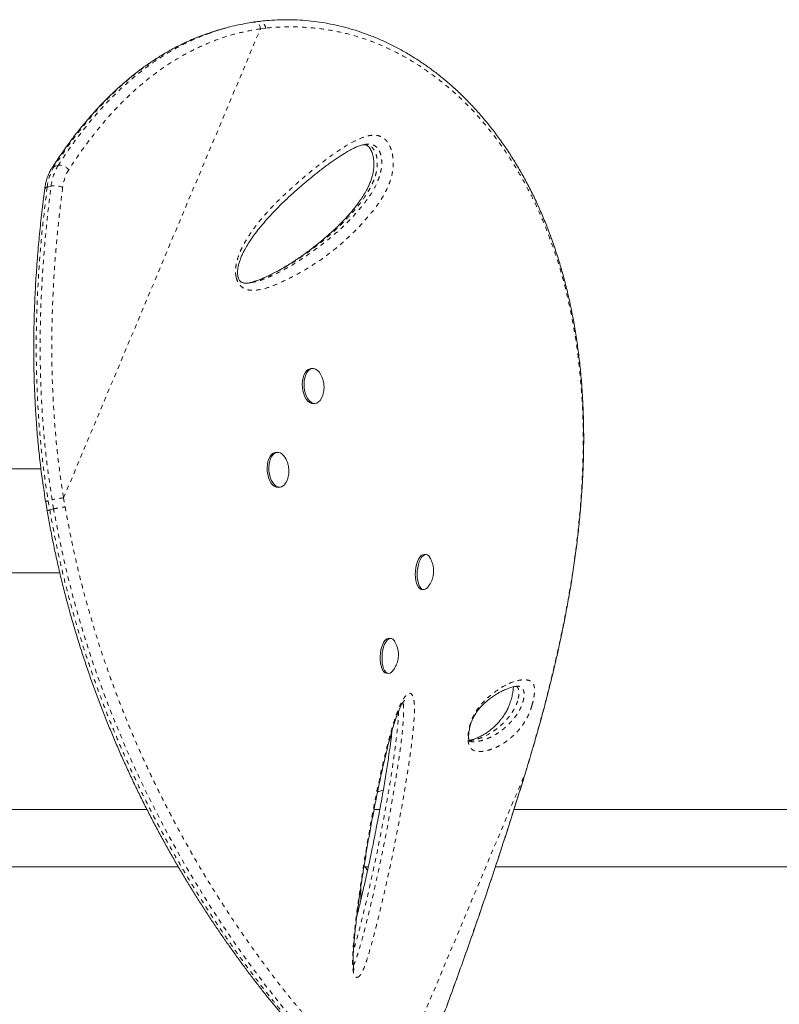
# Model space of a CAD drawing. Extents: x -61 to 516, y -9 to 459.
# Drawn here: x 226 to 244, y 191 to 214 of the extents above; entities that cross this region are included whole.
import ezdxf

# ---------------------------------------------------------------- set-up
doc = ezdxf.new("R2010")
doc.units = 0
doc.header["$LTSCALE"] = 0.125
doc.header["$MEASUREMENT"] = 0
doc.linetypes.add('PHANTOM', pattern=[0.5, 0.25, -0.05, 0.05, -0.05, 0.05, -0.05])
doc.layers.add('CONTOUR', color=7, linetype='CONTINUOUS')

msp = doc.modelspace()

# ---------------------------------------------------------------- linework, layer by layer
at = {"layer": 'CONTOUR', "linetype": 'PHANTOM', "lineweight": 0}
for p, q in [((227.32158, 202.60157), (231.81983, 213.32319)), ((231.93869, 213.3389), (231.81983, 213.32319)), ((227.11021, 210.17665), (227.19991, 210.19997)), ((227.0376, 209.72787), (226.94791, 209.70455)), ((226.97026, 202.5367), (227.00577, 202.32547)), ((227.09546, 202.34879), (227.05996, 202.56003)), ((227.32158, 202.60157), (227.35663, 202.39549)), ((227.00577, 202.32547), (227.09546, 202.34879)), ((234.80575, 197.13385), (234.78221, 197.13473)), ((237.87086, 196.3266), (237.93449, 196.53572)), ((237.93449, 196.53572), (237.93576, 196.53875)), ((234.84626, 189.11742), (237.87086, 196.3266)), ((237.87086, 196.3266), (237.87299, 196.3282))]:
    msp.add_line(p, q, dxfattribs=at)
at = {"layer": 'CONTOUR', "linetype": 'Continuous', "lineweight": 15}
for p, q in [((231.11031, 213.3621), (231.02062, 213.33878)), ((231.58885, 207.52004), (231.60089, 207.52225)), ((233.00915, 205.55783), (232.97046, 205.55494)), ((233.03002, 204.75716), (233.0687, 204.76005)), ((232.20567, 203.64272), (232.16698, 203.63983)), ((226.80509, 203.26239), (221.12041, 203.26239)), ((232.22653, 202.84205), (232.26522, 202.84494)), ((226.91332, 202.51302), (226.94816, 202.30481)), ((235.60054, 201.30502), (235.55841, 201.30791)), ((221.12041, 200.88739), (227.23557, 200.88739)), ((235.5037, 200.50978), (235.54583, 200.50689)), ((234.79705, 199.38991), (234.75492, 199.39279)), ((234.70021, 198.59467), (234.74234, 198.59178)), ((237.72704, 198.29319), (237.71054, 198.2967)), ((229.22601, 195.48239), (219.75456, 195.48239)), ((234.54545, 195.48239), (234.41301, 195.48239)), ((267.60456, 195.48239), (237.60918, 195.48239)), ((219.75456, 194.16739), (229.94435, 194.16739)), ((234.18207, 194.16739), (234.28209, 194.16739)), ((237.18418, 194.16739), (267.60456, 194.16739))]:
    msp.add_line(p, q, dxfattribs=at)
at = {"layer": 'CONTOUR', "linetype": 'Continuous', "lineweight": 15, "flags": 128}
for points in [[(233.03002, 204.75716), (233.0275, 204.757), (232.98458, 204.76189), (232.94222, 204.78103), (232.90196, 204.81373), (232.86525, 204.8588), (232.83342, 204.91461), (232.80762, 204.97914), (232.78878, 205.05008), (232.77758, 205.12484), (232.77443, 205.20073), (232.77944, 205.275), (232.79244, 205.34498), (232.81294, 205.40812), (232.84021, 205.46216), (232.87327, 205.50513), (232.91091, 205.53549), (232.95179, 205.55213), (232.97046, 205.55494)], [(233.23116, 204.91954), (233.21338, 204.87858), (233.18308, 204.82985), (233.14757, 204.79302), (233.10813, 204.76941), (233.06619, 204.75989), (233.02327, 204.76478), (232.98091, 204.78392), (232.94065, 204.81662), (232.90394, 204.86168), (232.87211, 204.91749), (232.8463, 204.98203), (232.82746, 205.05296), (232.81627, 205.12772), (232.81312, 205.20361), (232.81813, 205.27789), (232.83112, 205.34786), (232.85163, 205.41101), (232.8789, 205.46505), (232.91195, 205.50802), (232.9496, 205.53838), (232.99047, 205.55502), (233.0331, 205.55735), (233.07593, 205.54528), (233.11743, 205.51924), (233.15609, 205.48018), (233.19052, 205.42951), (233.19052, 205.42951)], [(232.22653, 202.84205), (232.22049, 202.84174), (232.17756, 202.84783), (232.13531, 202.86812), (232.09529, 202.90189), (232.05894, 202.94791), (232.02756, 203.00452), (232.0023, 203.06968), (231.98407, 203.14103), (231.97353, 203.21598), (231.97105, 203.29184), (231.97673, 203.36586), (231.99037, 203.43537), (232.01146, 203.49785), (232.03925, 203.55104), (232.07273, 203.59302), (232.1107, 203.62228), (232.15177, 203.63776), (232.16698, 203.63983)], [(232.34096, 202.87545), (232.30126, 202.85298), (232.25918, 202.84463), (232.21624, 202.85072), (232.174, 202.87101), (232.13398, 202.90478), (232.09762, 202.9508), (232.06625, 203.00741), (232.04099, 203.07257), (232.02276, 203.14391), (232.01222, 203.21887), (232.00974, 203.29473), (232.01542, 203.36875), (232.02905, 203.43826), (232.05015, 203.50073), (232.07794, 203.55393), (232.11142, 203.59591), (232.14939, 203.62517), (232.19046, 203.64065), (232.23316, 203.64178), (232.27595, 203.62853), (232.31727, 203.60138), (232.35563, 203.56131), (232.38963, 203.50978)], [(235.5037, 200.50978), (235.48992, 200.51201), (235.4584, 200.52746), (235.4295, 200.5567), (235.40428, 200.59867), (235.38363, 200.65184), (235.36832, 200.71431), (235.35888, 200.7838), (235.35567, 200.85782), (235.35879, 200.93368), (235.36815, 201.00864), (235.38339, 201.07999), (235.40396, 201.14516), (235.42914, 201.20179), (235.45799, 201.24783), (235.48948, 201.28162), (235.52248, 201.30193), (235.55579, 201.30804), (235.55841, 201.30791)], [(235.64566, 200.56619), (235.63076, 200.54845), (235.59837, 200.52128), (235.56506, 200.50801), (235.53205, 200.50912), (235.50053, 200.52457), (235.47163, 200.55381), (235.44641, 200.59578), (235.42576, 200.64895), (235.41044, 200.71142), (235.40101, 200.78091), (235.3978, 200.85493), (235.40092, 200.93079), (235.41028, 201.00575), (235.42552, 201.07711), (235.44609, 201.14227), (235.47126, 201.1989), (235.50012, 201.24494), (235.53161, 201.27873), (235.56461, 201.29904), (235.59792, 201.30515), (235.63033, 201.29683), (235.66068, 201.27438), (235.68786, 201.23862), (235.69084, 201.23354)], [(234.70021, 198.59467), (234.67047, 198.60283), (234.64012, 198.62526), (234.61293, 198.661), (234.58988, 198.70877), (234.57181, 198.76684), (234.55937, 198.83311), (234.553, 198.90518), (234.55295, 198.98046), (234.55921, 199.05621), (234.57155, 199.12971), (234.58953, 199.19829), (234.61251, 199.25948), (234.63963, 199.31106), (234.66994, 199.35118), (234.70233, 199.37837), (234.73564, 199.39167), (234.75492, 199.39279)], [(234.84118, 198.64979), (234.81132, 198.61811), (234.77832, 198.59777), (234.74501, 198.59164), (234.7126, 198.59994), (234.68225, 198.62237), (234.65506, 198.65811), (234.63201, 198.70588), (234.61394, 198.76395), (234.6015, 198.83022), (234.59513, 198.90229), (234.59508, 198.97757), (234.60134, 199.05332), (234.61368, 199.12682), (234.63166, 199.1954), (234.65463, 199.25659), (234.68176, 199.30818), (234.71207, 199.34829), (234.74446, 199.37549), (234.77776, 199.38878), (234.81077, 199.38769), (234.8423, 199.37226), (234.8712, 199.34304), (234.88808, 199.31715)]]:
    msp.add_lwpolyline(points, dxfattribs=at)
at = {"layer": 'CONTOUR', "linetype": 'PHANTOM', "lineweight": 0, "flags": 128}
msp.add_lwpolyline([(234.37795, 189.06179), (234.25675, 189.11469), (234.08025, 189.22029), (233.88632, 189.35966), (233.67351, 189.53451), (233.44164, 189.74572), (233.19212, 189.99226), (232.92267, 190.27742), (232.76714, 190.45015), (232.60566, 190.63537), (232.43776, 190.83403), (232.26392, 191.04602), (232.08374, 191.27229), (231.89674, 191.51401), (231.70395, 191.77042), (231.50531, 192.04216), (231.32196, 192.29983), (231.13444, 192.57044), (230.94277, 192.85479), (230.74753, 193.15294), (230.5481, 193.4669), (230.34591, 193.79555), (230.13961, 194.14241), (229.93166, 194.50477), (229.7216, 194.88496), (229.51138, 195.28102), (229.33855, 195.61943), (229.16679, 195.96831), (228.99563, 196.32964), (228.82673, 196.70111), (228.65905, 197.08652), (228.49507, 197.48157), (228.33448, 197.88834), (228.17904, 198.30375), (228.03464, 198.71181), (227.89621, 199.12658), (227.76343, 199.55), (227.63767, 199.97874), (227.51814, 200.41675), (227.40656, 200.85863), (227.30251, 201.30637), (227.20807, 201.75683), (227.09546, 202.34879), (227.09546, 202.34879), (227.09546, 202.34879)], dxfattribs=at)
at = {"layer": 'CONTOUR', "linetype": 'PHANTOM', "lineweight": 0}
for centre, radius, start, end in [((231.65741, 213.31076), 0.1629, 4.378047, 89.908289), ((228.09392, 209.57451), 1.15336, 148.5289, 173.526611), ((228.18361, 209.59784), 1.15336, 148.5289, 173.526611), ((227.12879, 210.09162), 0.08704, 102.323721, 146.065324), ((227.23384, 209.9496), 0.25266, 35.812993, 97.719035), ((228.27488, 209.58563), 0.98036, 148.5289, 173.526611), ((226.95248, 209.63847), 0.06623, 93.956814, 159.04116), ((227.12181, 209.31885), 0.4176, 64.62383, 101.633356), ((226.97707, 202.43738), 0.09955, 93.917721, 130.581146), ((227.42979, 201.07549), 1.52991, 94.055936, 103.988955)]:
    msp.add_arc(centre, radius, start, end, dxfattribs=at)
at = {"layer": 'CONTOUR', "linetype": 'Continuous', "lineweight": 15}
for centre, radius, start, end in [((232.15222, 203.09608), 0.29035, 310.544979, 341.856237), ((234.76939, 195.18434), 0.75, 101.334469, 111.859043), ((234.76942, 195.18434), 0.75, 101.3372, 111.861802), ((234.87896, 194.5456), 0.76565, 209.602128, 216.233297)]:
    msp.add_arc(centre, radius, start, end, dxfattribs=at)
for points, knots in [([(237.93724, 196.53831), (237.98116, 196.68616), (238.06307, 196.9619), (238.18074, 197.37466), (238.28947, 197.7721), (238.39469, 198.17544), (238.49429, 198.57723), (238.58917, 198.98241), (238.67905, 199.39132), (238.76358, 199.8043), (238.84241, 200.22168), (238.91518, 200.64374), (238.98052, 201.06582), (239.03778, 201.48586), (239.08672, 201.90218), (239.12745, 202.31743), (239.15968, 202.73128), (239.18313, 203.14302), (239.1975, 203.55194), (239.20254, 203.9572), (239.19807, 204.35855), (239.18412, 204.75595), (239.16048, 205.14891), (239.12706, 205.53664), (239.08385, 205.91858), (239.03076, 206.2949), (238.96773, 206.66575), (238.89467, 207.03121), (238.81177, 207.39031), (238.71902, 207.74207), (238.61678, 208.08587), (238.50508, 208.4219), (238.38403, 208.74993), (238.25392, 209.06931), (238.11504, 209.37943), (237.96773, 209.67976), (237.81215, 209.97005), (237.6482, 210.25067), (237.47597, 210.52183), (237.29564, 210.78334), (237.1078, 211.03447), (236.91297, 211.27471), (236.71166, 211.5036), (236.50437, 211.72076), (236.29158, 211.92587), (236.0737, 212.11872), (235.8508, 212.29938), (235.62295, 212.46816), (235.39018, 212.6252), (235.15297, 212.77029), (234.91204, 212.90309), (234.66808, 213.02333), (234.42174, 213.1308), (234.17367, 213.22537), (233.92447, 213.30693), (233.67409, 213.37564), (233.42243, 213.43188), (233.16939, 213.47562), (232.9154, 213.50677), (232.6721, 213.5246), (232.43426, 213.53086), (232.20034, 213.52437), (231.98272, 213.51043), (231.8431, 213.49662), (231.78481, 213.49086)], [0, 0, 0, 0, 0.01765156, 0.03292086, 0.04923348, 0.06513628, 0.08120396, 0.09745672, 0.11391811, 0.13061106, 0.14755768, 0.16477901, 0.18228492, 0.19950553, 0.2167955, 0.23417763, 0.25163277, 0.26914073, 0.2866804, 0.30423007, 0.32174774, 0.33929376, 0.35686188, 0.37437033, 0.39183656, 0.40927806, 0.42671237, 0.44415576, 0.46161771, 0.47895367, 0.496203, 0.51341014, 0.53055239, 0.54760799, 0.56455634, 0.58137831, 0.59805681, 0.6146222, 0.63116349, 0.64763112, 0.66400361, 0.68026165, 0.69638821, 0.71236865, 0.72819082, 0.74384649, 0.75933833, 0.77473892, 0.79007456, 0.80532379, 0.82046721, 0.83548778, 0.85037101, 0.86510514, 0.87968114, 0.89408536, 0.90845345, 0.92276879, 0.93701, 0.95119951, 0.96355226, 0.97653241, 0.9902009, 1, 1, 1, 1]), ([(231.02108, 213.33697), (230.9945, 213.33061), (230.86563, 213.29976), (230.70299, 213.24887), (230.56927, 213.19734), (230.53405, 213.18377)], [0, 0, 0, 0, 0.16063739, 0.77885687, 1, 1, 1, 1]), ([(230.62236, 213.20719), (230.68499, 213.23012), (230.88225, 213.30233), (231.20984, 213.39402), (231.47947, 213.44141), (231.608, 213.464)], [0, 0, 0, 0, 0.19579754, 0.61666166, 1, 1, 1, 1]), ([(231.65775, 213.47356), (231.65539, 213.47328), (231.64195, 213.47165), (231.62871, 213.46907), (231.6178, 213.46693)], [0, 0, 0, 0, 0.17592719, 1, 1, 1, 1]), ([(231.78212, 213.48931), (231.75553, 213.48667), (231.71397, 213.48254), (231.67263, 213.47535), (231.65774, 213.47276)], [0, 0, 0, 0, 0.63991003, 1, 1, 1, 1]), ([(230.52386, 213.18224), (230.46107, 213.15873), (230.31818, 213.10522), (230.09938, 213.00762), (229.86639, 212.89182), (229.63626, 212.76337), (229.40885, 212.62265), (229.18467, 212.46979), (228.96405, 212.3049), (228.74709, 212.12806), (228.53342, 211.93887), (228.32287, 211.73705), (228.11545, 211.52243), (227.91117, 211.29482), (227.71008, 211.05402), (227.51213, 210.79989), (227.31766, 210.53199), (227.16608, 210.31027), (227.08106, 210.17669), (227.05747, 210.13963)], [0, 0, 0, 0, 0.04535504, 0.10319794, 0.16137752, 0.21999782, 0.27916171, 0.33888527, 0.39886163, 0.45931964, 0.52046481, 0.58237252, 0.64511708, 0.70877081, 0.77340409, 0.8390854, 0.90588128, 0.97388994, 1, 1, 1, 1]), ([(231.31952, 207.61262), (231.31727, 207.61836), (231.31044, 207.63585), (231.30162, 207.67001), (231.29553, 207.71552), (231.29433, 207.76772), (231.29892, 207.82815), (231.31054, 207.8974), (231.33067, 207.97638), (231.35983, 208.06398), (231.39985, 208.15941), (231.45343, 208.26604), (231.52214, 208.38648), (231.60649, 208.51675), (231.70715, 208.65551), (231.82817, 208.80714), (231.97334, 208.97679), (232.14117, 209.15848), (232.32889, 209.34717), (232.535, 209.54071), (232.76566, 209.74416), (233.00015, 209.94153), (233.22457, 210.11955), (233.42538, 210.268), (233.60841, 210.39273), (233.7639, 210.48951), (233.88938, 210.56154), (233.98989, 210.61173), (234.08339, 210.64927), (234.16111, 210.67208), (234.20688, 210.67872), (234.22366, 210.68115)], [0, 0, 0, 0, 0.00308944, 0.00941659, 0.01633765, 0.02455269, 0.03464474, 0.04694953, 0.06157099, 0.0792266, 0.09915849, 0.12242899, 0.15103494, 0.18395683, 0.21986238, 0.26072867, 0.3096507, 0.36597768, 0.42522079, 0.48903893, 0.55889561, 0.63736177, 0.70218214, 0.76163928, 0.81707203, 0.86481178, 0.89791591, 0.92782378, 0.9550283, 0.98352015, 1, 1, 1, 1]), ([(234.17217, 210.6712), (234.17918, 210.6713), (234.20221, 210.67163), (234.22976, 210.66448), (234.25838, 210.65138), (234.28091, 210.63512), (234.30087, 210.61438), (234.32336, 210.5836), (234.34628, 210.54255), (234.36798, 210.49167), (234.38646, 210.43273), (234.39984, 210.36787), (234.40788, 210.29862), (234.41051, 210.22555), (234.40729, 210.14874), (234.39797, 210.06975), (234.38218, 209.99016), (234.35941, 209.90724), (234.3289, 209.82012), (234.28869, 209.72655), (234.23664, 209.6236), (234.1728, 209.51289), (234.09611, 209.39635), (234.00564, 209.27406), (233.89478, 209.13842), (233.76388, 208.98992), (233.61361, 208.83384), (233.44797, 208.6759), (233.26551, 208.51584), (233.0628, 208.35158), (232.8493, 208.19025), (232.62688, 208.03521), (232.4055, 207.89479), (232.18303, 207.76859), (231.98735, 207.67075), (231.82397, 207.59835), (231.69835, 207.55056), (231.62022, 207.52963), (231.58474, 207.52013)], [0, 0, 0, 0, 0.00730091, 0.02401678, 0.03720211, 0.04664212, 0.05428753, 0.06237724, 0.0709907, 0.08013918, 0.08966442, 0.09938653, 0.10923454, 0.11983731, 0.13120421, 0.14339445, 0.156331, 0.17023845, 0.18645522, 0.20472314, 0.22593314, 0.25145946, 0.27907254, 0.30986348, 0.34542712, 0.38888839, 0.43578572, 0.48603663, 0.53975548, 0.59792176, 0.66196743, 0.72136535, 0.7841887, 0.84391586, 0.90099001, 0.93858649, 0.97211839, 1, 1, 1, 1]), ([(227.05668, 210.14036), (227.04639, 210.12364), (227.01796, 210.0774), (226.97808, 209.99521), (226.93983, 209.89238), (226.90935, 209.78153), (226.89698, 209.70268), (226.89064, 209.66227)], [0, 0, 0, 0, 0.12187889, 0.33702111, 0.55333445, 0.77102754, 1, 1, 1, 1]), ([(226.89058, 209.66218), (226.88112, 209.58982), (226.84985, 209.35063), (226.80399, 208.94849), (226.75351, 208.44623), (226.71198, 207.9434), (226.67933, 207.43756), (226.65654, 206.94232), (226.64326, 206.45634), (226.63917, 205.97937), (226.64423, 205.51146), (226.65815, 205.0528), (226.68065, 204.60311), (226.71156, 204.16226), (226.75055, 203.73068), (226.79765, 203.30866), (226.85068, 202.90374), (226.89245, 202.63973), (226.9125, 202.51303)], [0, 0, 0, 0, 0.031746191, 0.104932177, 0.174965106, 0.248955307, 0.320716617, 0.390484672, 0.458518462, 0.525059971, 0.589895706, 0.653113456, 0.714934207, 0.77534075, 0.834332308, 0.891923735, 0.948134382, 1, 1, 1, 1]), ([(231.58988, 207.51713), (231.57041, 207.51397), (231.52556, 207.50667), (231.46745, 207.50722), (231.42312, 207.5137), (231.39439, 207.52449), (231.37105, 207.53902), (231.35217, 207.55718), (231.33488, 207.57983), (231.32471, 207.60154), (231.31952, 207.61262)], [0, 0, 0, 0, 0.17597721, 0.40540501, 0.55010812, 0.68532709, 0.79380281, 0.87086512, 0.93405914, 1, 1, 1, 1]), ([(233.23102, 204.92166), (233.23736, 204.93906), (233.25225, 204.97997), (233.26559, 205.04785), (233.27198, 205.1247), (233.26766, 205.20588), (233.25147, 205.28692), (233.22547, 205.36309), (233.2016, 205.40842), (233.19024, 205.43001)], [0, 0, 0, 0, 0.10543071, 0.24792463, 0.39241294, 0.54344324, 0.70833134, 0.86111512, 1, 1, 1, 1]), ([(232.42803, 203.00861), (232.43238, 203.01976), (232.44583, 203.05421), (232.45919, 203.11525), (232.46798, 203.19131), (232.46613, 203.27131), (232.4533, 203.35192), (232.42817, 203.43007), (232.40679, 203.48192), (232.3913, 203.50632), (232.3903, 203.50789)], [0, 0, 0, 0, 0.06945612, 0.2146567, 0.36112086, 0.51294, 0.67690718, 0.83211918, 0.98917726, 1, 1, 1, 1]), ([(226.94578, 202.30459), (226.96658, 202.19127), (227.01024, 201.95342), (227.07852, 201.6019), (227.15299, 201.24578), (227.23326, 200.89282), (227.32069, 200.53374), (227.41425, 200.17482), (227.51239, 199.82108), (227.61503, 199.47223), (227.72167, 199.12922), (227.83231, 198.79176), (227.94672, 198.45936), (228.06503, 198.13116), (228.18665, 197.80838), (228.31077, 197.49276), (228.4373, 197.18398), (228.56661, 196.88021), (228.69937, 196.5796), (228.8356, 196.2818), (228.97499, 195.98726), (229.11719, 195.69647), (229.26182, 195.40997), (229.40845, 195.12832), (229.55662, 194.85209), (229.70583, 194.58188), (229.85564, 194.31825), (230.0068, 194.05926), (230.15958, 193.80435), (230.31421, 193.55303), (230.46983, 193.30657), (230.62628, 193.065), (230.78337, 192.82842), (230.94089, 192.59691), (231.09857, 192.3706), (231.2561, 192.14966), (231.41313, 191.93423), (231.56981, 191.72381), (231.7257, 191.51914), (231.88038, 191.32084), (232.03318, 191.12974), (232.18403, 190.94591), (232.33287, 190.76943), (232.47958, 190.60039), (232.62408, 190.43888), (232.76625, 190.28502), (232.90597, 190.13891), (233.04313, 190.00066), (233.17757, 189.87039), (233.30915, 189.74824), (233.43777, 189.6343), (233.56318, 189.52873), (233.68646, 189.43085), (233.80747, 189.34162), (233.92628, 189.26161), (234.04243, 189.19239), (234.14563, 189.13826), (234.20944, 189.11286), (234.23609, 189.10225)], [0, 0, 0, 0, 0.01421322, 0.02983362, 0.04410653, 0.05898398, 0.07435914, 0.08958851, 0.10469357, 0.11970195, 0.13465084, 0.14939613, 0.16413877, 0.17891824, 0.19365303, 0.2082719, 0.22273665, 0.23725304, 0.25193138, 0.26676894, 0.28176134, 0.29690162, 0.31218019, 0.32758478, 0.34310043, 0.3587096, 0.37439253, 0.39015274, 0.40635411, 0.42278368, 0.43945949, 0.45639636, 0.47360783, 0.49110592, 0.50890081, 0.52700058, 0.54539964, 0.56411899, 0.58327607, 0.60266539, 0.62230411, 0.64220715, 0.66238894, 0.68286344, 0.703644, 0.7247434, 0.74617381, 0.76794675, 0.79007315, 0.81256336, 0.83542729, 0.85867469, 0.88235237, 0.9067788, 0.93151182, 0.95655193, 0.98185564, 1, 1, 1, 1]), ([(235.74766, 200.76032), (235.7535, 200.78107), (235.76576, 200.82465), (235.77473, 200.89611), (235.77436, 200.97225), (235.76324, 201.04966), (235.74184, 201.12491), (235.71762, 201.18606), (235.69739, 201.22001), (235.69073, 201.23119)], [0, 0, 0, 0, 0.13239239, 0.27806049, 0.43941185, 0.59766761, 0.75741848, 0.92014872, 1, 1, 1, 1]), ([(235.64693, 200.56952), (235.65588, 200.58108), (235.67949, 200.6116), (235.70987, 200.66564), (235.73366, 200.71829), (235.74434, 200.75034), (235.74766, 200.76032)], [0, 0, 0, 0, 0.20180799, 0.53270286, 0.85442044, 1, 1, 1, 1]), ([(234.93375, 198.81503), (234.94131, 198.83742), (234.95626, 198.88172), (234.96863, 198.95265), (234.97227, 199.02636), (234.96558, 199.10248), (234.94861, 199.17814), (234.92379, 199.24947), (234.90044, 199.29303), (234.8895, 199.31344)], [0, 0, 0, 0, 0.13717218, 0.27147584, 0.41577027, 0.56287488, 0.71347133, 0.865715, 1, 1, 1, 1]), ([(234.8412, 198.65085), (234.84416, 198.65436), (234.86279, 198.67645), (234.89028, 198.7214), (234.91736, 198.77328), (234.92986, 198.80511), (234.93375, 198.81503)], [0, 0, 0, 0, 0.07267246, 0.45757356, 0.83101167, 1, 1, 1, 1]), ([(236.60344, 197.0373), (236.60173, 197.03758), (236.59432, 197.03879), (236.59348, 197.03957), (236.58577, 197.04576), (236.58722, 197.04339), (236.58272, 197.05189), (236.57781, 197.06899), (236.57397, 197.09005), (236.57178, 197.11933), (236.57153, 197.15693), (236.57397, 197.20312), (236.57976, 197.25616), (236.58897, 197.31196), (236.60146, 197.36671), (236.61659, 197.42071), (236.63462, 197.47453), (236.65575, 197.52802), (236.67939, 197.57943), (236.70637, 197.62973), (236.73751, 197.68056), (236.77423, 197.7327), (236.82177, 197.79234), (236.87659, 197.85328), (236.93935, 197.91436), (237.01262, 197.97732), (237.09675, 198.04235), (237.18599, 198.10306), (237.27709, 198.15704), (237.36798, 198.20319), (237.45521, 198.24122), (237.53061, 198.26878), (237.5958, 198.28707), (237.65214, 198.29679), (237.68954, 198.29829), (237.71646, 198.29645), (237.72791, 198.29427), (237.7274, 198.29446), (237.72732, 198.29449)], [0, 0, 0, 0, 0.00885143, 0.03832063, 0.0742919, 0.10309382, 0.11728659, 0.12818899, 0.13791208, 0.14608939, 0.15476268, 0.16442698, 0.17461928, 0.18482502, 0.19479259, 0.20487552, 0.21634304, 0.22888024, 0.24268306, 0.25781319, 0.27598345, 0.2969704, 0.32282426, 0.3581163, 0.3936927, 0.43589536, 0.48976298, 0.54557177, 0.60405889, 0.66712274, 0.72914207, 0.78417068, 0.83618954, 0.89133088, 0.94450769, 0.97110444, 0.99574598, 1, 1, 1, 1]), ([(237.59493, 198.2857), (237.59496, 198.27922), (237.59504, 198.26214), (237.59223, 198.22571), (237.58628, 198.17939), (237.57717, 198.12825), (237.56484, 198.07189), (237.54972, 198.0131), (237.53308, 197.95691), (237.51835, 197.91319), (237.50289, 197.87121), (237.48574, 197.82851), (237.4643, 197.7809), (237.44125, 197.73505), (237.41472, 197.68765), (237.38402, 197.63792), (237.34876, 197.58672), (237.30433, 197.52856), (237.25345, 197.4686), (237.19507, 197.40776), (237.12497, 197.34272), (237.04634, 197.27823), (236.96074, 197.21819), (236.87155, 197.16546), (236.78126, 197.12158), (236.69861, 197.0894), (236.63259, 197.06989), (236.59582, 197.06524), (236.57978, 197.06321)], [0, 0, 0, 0, 0.00933683, 0.0245932, 0.0372367, 0.05063868, 0.06417593, 0.07818364, 0.09222938, 0.10444431, 0.11151869, 0.12653382, 0.14236917, 0.16023509, 0.18114222, 0.20741085, 0.23786525, 0.27494935, 0.32595101, 0.37823894, 0.44119912, 0.52353121, 0.60430665, 0.69183311, 0.78812837, 0.86714628, 0.9420745, 1, 1, 1, 1]), ([(233.95704, 191.80841), (233.95708, 191.80834), (233.95797, 191.80679), (233.95515, 191.81267), (233.95177, 191.82557), (233.94687, 191.85042), (233.94224, 191.88441), (233.93811, 191.93213), (233.9356, 191.99615), (233.9354, 192.07425), (233.93795, 192.16853), (233.94349, 192.28424), (233.95286, 192.42089), (233.96672, 192.57812), (233.985, 192.75318), (234.00863, 192.95402), (234.0389, 193.19476), (234.07607, 193.46962), (234.11984, 193.77137), (234.16832, 194.08584), (234.2224, 194.41811), (234.28286, 194.77188), (234.347, 195.132), (234.41525, 195.49754), (234.48537, 195.85323), (234.55858, 196.20265), (234.62828, 196.51484), (234.69232, 196.78551), (234.74973, 197.01239), (234.80713, 197.22289), (234.86092, 197.40308), (234.90923, 197.55368), (234.9486, 197.66539), (234.98433, 197.75616), (235.01718, 197.82969), (235.04715, 197.88809), (235.07474, 197.93379), (235.09309, 197.9595), (235.10706, 197.97641), (235.11002, 197.9795), (235.11015, 197.97961), (235.11021, 197.97966)], [0, 0, 0, 0, 0.00026928, 0.00683573, 0.01294258, 0.01963982, 0.02655309, 0.03666541, 0.04798387, 0.06093314, 0.07581332, 0.09321799, 0.11502148, 0.1384366, 0.16423649, 0.19341035, 0.22795497, 0.27133869, 0.31556039, 0.36212772, 0.41141793, 0.46398632, 0.52072906, 0.57349878, 0.62938338, 0.68278898, 0.73415692, 0.77451397, 0.81008676, 0.84248813, 0.8770078, 0.90021808, 0.91980758, 0.93679117, 0.95175429, 0.96514643, 0.977338, 0.98867703, 0.99279033, 0.99693644, 1, 1, 1, 1]), ([(234.82202, 197.26964), (234.81965, 197.247), (234.80984, 197.1533), (234.78643, 196.97385), (234.74823, 196.69659), (234.69775, 196.36072), (234.63407, 195.97271), (234.5602, 195.55569), (234.47438, 195.10174), (234.38106, 194.63349), (234.28424, 194.17332), (234.1895, 193.74655), (234.10178, 193.36919), (234.04402, 193.13461), (234.01878, 193.03211)], [0, 0, 0, 0, 0.01577363, 0.06526654, 0.12500213, 0.20922871, 0.29999302, 0.39698719, 0.50254218, 0.62045699, 0.72867542, 0.82988004, 0.92566033, 1, 1, 1, 1]), ([(237.8727, 196.32831), (237.88204, 196.35822), (237.90387, 196.42815), (237.92463, 196.49809), (237.93652, 196.53812)], [0, 0, 0, 0, 0.42761455, 1, 1, 1, 1]), ([(235.50039, 189.48853), (235.50408, 189.49787), (235.5495, 189.61265), (235.63905, 189.84267), (235.76878, 190.17911), (235.90047, 190.52587), (236.03176, 190.87631), (236.16271, 191.23075), (236.29337, 191.58927), (236.4238, 191.95202), (236.55377, 192.31834), (236.68302, 192.68764), (236.81181, 193.06051), (236.94047, 193.43791), (237.06922, 193.82049), (237.1976, 194.20695), (237.32515, 194.59597), (237.45138, 194.98607), (237.57638, 195.37748), (237.70067, 195.77204), (237.79965, 196.08945), (237.85665, 196.27544), (237.87284, 196.32826)], [0, 0, 0, 0, 0.00453951, 0.05578151, 0.1096381, 0.16326639, 0.21674654, 0.27015704, 0.32357629, 0.37706218, 0.43069314, 0.48421198, 0.53765074, 0.59168211, 0.64617904, 0.70100797, 0.75602528, 0.81107961, 0.8659922, 0.9213322, 0.97765863, 1, 1, 1, 1]), ([(234.10758, 193.68372), (234.10758, 193.64477), (234.10757, 193.55077), (234.10756, 193.45458), (234.10756, 193.39825)], [0, 0, 0, 0, 0.41426076, 1, 1, 1, 1])]:
    msp.add_open_spline(points, degree=3, knots=knots, dxfattribs=at)
at = {"layer": 'CONTOUR', "linetype": 'PHANTOM', "lineweight": 0}
for points, knots in [([(231.81983, 213.32319), (231.6837, 213.29959), (231.41132, 213.25237), (231.01283, 213.13975), (230.61956, 212.99585), (230.23368, 212.8169), (229.85621, 212.60427), (229.48113, 212.35378), (229.11058, 212.06365), (228.74642, 211.73332), (228.39605, 211.37011), (228.06063, 210.97479), (227.73882, 210.55129), (227.53875, 210.2487), (227.43873, 210.09744)], [0, 0, 0, 0, 0.077769349, 0.155598006, 0.23336859, 0.31328978, 0.39327277, 0.473200346, 0.559940368, 0.646747953, 0.733500238, 0.822310841, 0.911176717, 1, 1, 1, 1]), ([(231.93869, 213.3389), (231.93371, 213.35764), (231.92288, 213.39836), (231.89362, 213.44167), (231.86237, 213.46979), (231.83369, 213.48518), (231.80698, 213.49265), (231.79072, 213.49038), (231.78492, 213.48957)], [0, 0, 0, 0, 0.213642749, 0.464365426, 0.604297106, 0.753583967, 0.912219771, 1, 1, 1, 1]), ([(237.93449, 196.53572), (238.014, 196.80666), (238.17324, 197.34931), (238.38836, 198.16207), (238.58372, 198.97242), (238.7553, 199.77747), (238.90121, 200.57444), (239.02235, 201.38499), (239.11415, 202.20736), (239.17325, 203.04027), (239.19472, 203.8299), (239.18144, 204.57683), (239.13728, 205.28196), (239.06141, 205.97179), (238.95343, 206.64409), (238.83056, 207.21463), (238.70546, 207.68982), (238.57073, 208.1367), (238.39915, 208.62515), (238.18169, 209.14817), (237.93998, 209.64629), (237.67254, 210.12283), (237.38006, 210.57549), (237.0633, 211.00194), (236.71927, 211.40424), (236.34702, 211.77955), (235.9471, 212.12496), (235.52493, 212.43439), (235.08288, 212.70452), (234.63858, 212.92538), (234.19513, 213.09693), (233.75634, 213.2229), (233.30836, 213.31084), (232.85421, 213.3598), (232.39685, 213.37347), (232.09124, 213.35042), (231.93868, 213.33892)], [0, 0, 0, 0, 0.03254165, 0.06517515, 0.09785169, 0.13052371, 0.16314676, 0.19568143, 0.23116767, 0.26668114, 0.30216857, 0.33394224, 0.36577303, 0.39762195, 0.42945064, 0.46122253, 0.48092573, 0.50062891, 0.52956783, 0.55770193, 0.5859039, 0.61413525, 0.64236061, 0.67054876, 0.69867362, 0.72763646, 0.75667218, 0.78572455, 0.81474499, 0.84369497, 0.86967039, 0.89572839, 0.9218335, 0.94794436, 0.97401567, 1, 1, 1, 1]), ([(230.53405, 213.18377), (230.47008, 213.16028), (230.30486, 213.09959), (230.04504, 212.98032), (229.75401, 212.82836), (229.46952, 212.65703), (229.2106, 212.48067), (228.90437, 212.2494), (228.55646, 211.95105), (228.19434, 211.58874), (227.88156, 211.23529), (227.61318, 210.90039), (227.35479, 210.54874), (227.19178, 210.30073), (227.11021, 210.17665)], [0, 0, 0, 0, 0.04697399, 0.12134455, 0.19584181, 0.27071317, 0.34570539, 0.40547868, 0.52506535, 0.64507066, 0.73347108, 0.82201153, 0.91094598, 1, 1, 1, 1]), ([(227.19991, 210.19997), (227.2737, 210.3125), (227.42136, 210.53766), (227.65491, 210.85968), (227.89774, 211.16928), (228.15199, 211.46566), (228.4175, 211.74763), (228.69484, 212.01407), (228.98283, 212.26257), (229.25958, 212.4752), (229.5221, 212.65549), (229.76825, 212.80735), (230.02009, 212.94604), (230.27803, 213.06982), (230.47898, 213.15694), (230.59539, 213.19774), (230.62236, 213.20719)], [0, 0, 0, 0, 0.08069172, 0.16146934, 0.2425259, 0.32368503, 0.40605464, 0.48854946, 0.57144704, 0.65449042, 0.71948303, 0.78447601, 0.84963213, 0.91487163, 0.98028013, 1, 1, 1, 1]), ([(231.26571, 207.63793), (231.26321, 207.64894), (231.25085, 207.7034), (231.2461, 207.79702), (231.25771, 207.90856), (231.28433, 208.03304), (231.32995, 208.1733), (231.39766, 208.32302), (231.50628, 208.51876), (231.66014, 208.75325), (231.86532, 209.01432), (232.0827, 209.25367), (232.30795, 209.47631), (232.56991, 209.71932), (232.86823, 209.98134), (233.1688, 210.22313), (233.43548, 210.42225), (233.66794, 210.58093), (233.90375, 210.72629), (234.10219, 210.82134), (234.26006, 210.87239), (234.3682, 210.8911), (234.47147, 210.88986), (234.55561, 210.86789), (234.62448, 210.82982), (234.67819, 210.78533), (234.72724, 210.72578), (234.76856, 210.65508), (234.80069, 210.57647), (234.82751, 210.48359), (234.84637, 210.37426), (234.85334, 210.25742), (234.84836, 210.1484), (234.83201, 210.02409), (234.79782, 209.88467), (234.73675, 209.71923), (234.65584, 209.55219), (234.55558, 209.38629), (234.44737, 209.23497), (234.2738, 209.01849), (234.0301, 208.74648), (233.70763, 208.43863), (233.37051, 208.16362), (233.02024, 207.92012), (232.65836, 207.7068), (232.34821, 207.55319), (232.09584, 207.44387), (231.90255, 207.37891), (231.74161, 207.34862), (231.61708, 207.343), (231.54147, 207.35121), (231.47598, 207.37047), (231.41309, 207.40207), (231.34531, 207.46176), (231.29166, 207.54986), (231.27277, 207.61394), (231.26571, 207.63793)], [0, 0, 0, 0, 0.00224401, 0.0110983, 0.01843678, 0.02579678, 0.03899784, 0.0522706, 0.06553431, 0.09525879, 0.12504289, 0.15492071, 0.18483679, 0.21467222, 0.2573917, 0.30011113, 0.32870499, 0.35729714, 0.38597122, 0.41461612, 0.42749401, 0.44035993, 0.45107663, 0.46176268, 0.46810882, 0.47444707, 0.48084984, 0.48724938, 0.49306562, 0.49888619, 0.50697849, 0.51507405, 0.52203267, 0.52899749, 0.54113173, 0.55329763, 0.5700347, 0.58683774, 0.60369978, 0.62051757, 0.66431983, 0.70823315, 0.75223585, 0.79627598, 0.84027579, 0.88413588, 0.90584845, 0.92756363, 0.94921661, 0.95815076, 0.96707143, 0.9727432, 0.97840363, 0.98668215, 0.99501528, 1, 1, 1, 1]), ([(234.16515, 210.67063), (234.17427, 210.67163), (234.20461, 210.67495), (234.25754, 210.66658), (234.32324, 210.64381), (234.38601, 210.596), (234.4383, 210.51738), (234.46845, 210.42551), (234.48374, 210.3378), (234.48898, 210.25873), (234.48599, 210.17007), (234.47212, 210.07297), (234.4433, 209.95811), (234.40001, 209.83867), (234.34225, 209.71493), (234.2768, 209.59751), (234.18126, 209.4475), (234.05147, 209.27288), (233.88579, 209.07876), (233.68676, 208.86902), (233.45397, 208.65024), (233.14783, 208.39352), (232.79215, 208.12786), (232.44851, 207.90794), (232.1626, 207.75092), (231.94009, 207.64246), (231.74878, 207.56772), (231.61122, 207.52429), (231.55021, 207.51292), (231.52964, 207.50908)], [0, 0, 0, 0, 0.00673333, 0.02240118, 0.03839178, 0.05473187, 0.07024814, 0.08622568, 0.09787433, 0.10908374, 0.1206209, 0.1370355, 0.15390158, 0.17759819, 0.20163044, 0.22713054, 0.25273501, 0.30437957, 0.35763537, 0.41100795, 0.48788954, 0.56491362, 0.67513798, 0.78562164, 0.84245427, 0.89934939, 0.95661263, 0.98537455, 1, 1, 1, 1]), ([(231.61444, 207.52474), (231.65064, 207.53052), (231.75132, 207.54657), (231.90895, 207.60509), (232.15364, 207.71035), (232.45421, 207.86529), (232.80448, 208.08294), (233.11743, 208.30732), (233.39725, 208.52734), (233.64479, 208.7419), (233.8842, 208.97535), (234.08613, 209.2023), (234.25408, 209.41392), (234.38673, 209.61176), (234.48277, 209.79994), (234.54512, 209.96697), (234.57929, 210.10415), (234.59211, 210.23311), (234.58571, 210.34277), (234.56985, 210.43574), (234.53721, 210.53369), (234.47762, 210.61828), (234.4027, 210.66632), (234.32349, 210.68495), (234.26361, 210.6874), (234.23083, 210.68127), (234.22388, 210.67997)], [0, 0, 0, 0, 0.02525461, 0.07024646, 0.1152346, 0.20767486, 0.30018994, 0.39267217, 0.46352448, 0.53443995, 0.60529811, 0.6760722, 0.72193865, 0.76781682, 0.81342906, 0.83564796, 0.85779898, 0.88034484, 0.89258382, 0.90481501, 0.92087839, 0.93806291, 0.95702393, 0.97592355, 0.99488996, 1, 1, 1, 1]), ([(226.94791, 209.70455), (226.91169, 209.411), (226.83925, 208.8238), (226.76208, 207.92805), (226.71531, 207.09281), (226.69591, 206.32052), (226.6978, 205.61422), (226.72083, 204.90287), (226.76029, 204.28315), (226.81354, 203.69797), (226.87623, 203.14743), (226.9389, 202.74041), (226.97026, 202.5367)], [0, 0, 0, 0, 0.12798941, 0.25601984, 0.38398587, 0.48179788, 0.57969059, 0.67756046, 0.77534131, 0.83391448, 0.9168752, 1, 1, 1, 1]), ([(227.05996, 202.56003), (227.01849, 202.83534), (226.93556, 203.38598), (226.86547, 204.10725), (226.82297, 204.72217), (226.79503, 205.33516), (226.78277, 206.04768), (226.79552, 206.85616), (226.8328, 207.6569), (226.89286, 208.44851), (226.96293, 209.13831), (227.01659, 209.56196), (227.0376, 209.72787)], [0, 0, 0, 0, 0.1123164, 0.22464291, 0.29455006, 0.3644585, 0.47694788, 0.58956991, 0.70227971, 0.81498257, 0.92753984, 1, 1, 1, 1]), ([(227.30078, 209.69616), (227.26489, 209.40533), (227.1931, 208.82359), (227.11657, 207.93617), (227.07013, 207.10872), (227.05078, 206.34363), (227.05259, 205.64392), (227.07518, 204.93917), (227.12297, 204.19703), (227.19877, 203.41705), (227.2806, 202.87371), (227.32158, 202.60157)], [0, 0, 0, 0, 0.12810894, 0.25625872, 0.38434418, 0.48224562, 0.58022799, 0.67818718, 0.77605699, 0.88783535, 1, 1, 1, 1]), ([(226.94814, 202.30502), (226.94806, 202.30566), (226.94784, 202.30737), (226.95712, 202.31172), (226.97543, 202.31789), (226.99546, 202.32289), (227.00577, 202.32547)], [0, 0, 0, 0, 0.15987179, 0.423046, 0.70309347, 1, 1, 1, 1]), ([(227.00577, 202.32547), (227.00577, 202.32547), (227.0422, 202.12704), (227.10568, 201.7841), (227.20645, 201.29757), (227.30622, 200.86564), (227.41376, 200.43422), (227.53013, 200.00267), (227.65483, 199.57259), (227.78793, 199.14388), (227.92865, 198.71886), (228.07471, 198.30372), (228.22502, 197.89987), (228.3791, 197.50688), (228.53837, 197.12025), (228.70286, 196.73924), (228.87162, 196.36534), (229.0444, 195.99836), (229.2199, 195.6401), (229.40566, 195.27514), (229.60091, 194.90623), (229.80543, 194.53479), (230.01031, 194.17646), (230.2155, 193.83026), (230.41989, 193.49712), (230.62316, 193.17658), (230.82412, 192.86953), (231.01984, 192.57943), (231.20969, 192.30593), (231.39973, 192.03944), (231.59151, 191.77774), (231.78437, 191.52198), (231.97192, 191.28038), (232.15276, 191.05423), (232.32681, 190.84303), (232.49408, 190.64616), (232.65573, 190.46185), (232.85433, 190.24279), (233.08305, 190.00288), (233.33258, 189.75885), (233.56293, 189.55154), (233.77518, 189.37948), (233.96926, 189.24367), (234.12812, 189.14783), (234.21521, 189.11416), (234.24962, 189.10086)], [0, 0, 0, 0, 0.000000096, 0.02474219, 0.042735042, 0.060758669, 0.078918618, 0.097107509, 0.115518834, 0.13396342, 0.15255733, 0.171187255, 0.189143138, 0.207131997, 0.225270129, 0.243441511, 0.261845617, 0.280282434, 0.298867319, 0.317483257, 0.338677756, 0.359914047, 0.381322668, 0.402769005, 0.424473017, 0.446210709, 0.468089221, 0.49002928, 0.511196227, 0.532385482, 0.555785313, 0.579210906, 0.602709978, 0.626231838, 0.649299383, 0.672403613, 0.695525471, 0.718681788, 0.760855216, 0.803112712, 0.845236239, 0.887429377, 0.929819443, 0.972269835, 1, 1, 1, 1]), ([(227.09546, 202.34879), (227.11096, 202.35257), (227.1444, 202.36072), (227.19927, 202.37175), (227.24765, 202.3804), (227.28642, 202.38664), (227.32467, 202.39207), (227.34579, 202.39433), (227.35663, 202.39549)], [0, 0, 0, 0, 0.20185724, 0.43532746, 0.5645352, 0.70172038, 0.84687733, 1, 1, 1, 1]), ([(227.35662, 202.39549), (227.39305, 202.19925), (227.45611, 201.85948), (227.55655, 201.37691), (227.65614, 200.94765), (227.76345, 200.51898), (227.87954, 200.09028), (228.00388, 199.66313), (228.13656, 199.23746), (228.27677, 198.81557), (228.42235, 198.40333), (228.5722, 198.00214), (228.72588, 197.61161), (228.88468, 197.22748), (229.04861, 196.84904), (229.21677, 196.47775), (229.38885, 196.11339), (229.5636, 195.75773), (229.74838, 195.39571), (229.94242, 195.03001), (230.1455, 194.66198), (230.34891, 194.30686), (230.5526, 193.96367), (230.75548, 193.63327), (230.9573, 193.31514), (231.15681, 193.01027), (231.3514, 192.72165), (231.5404, 192.44904), (231.72911, 192.18396), (231.91887, 191.92436), (232.10918, 191.6711), (232.29449, 191.43129), (232.47477, 191.20453), (232.65, 190.99047), (232.82, 190.78891), (232.98455, 190.59979), (233.18544, 190.37624), (233.41597, 190.13184), (233.66703, 189.88291), (233.89925, 189.67001), (234.11312, 189.49254), (234.30972, 189.3493), (234.4955, 189.23543), (234.67155, 189.15501), (234.77632, 189.1314), (234.82875, 189.11958)], [0, 0, 0, 0, 0.02300614, 0.03983175, 0.05668638, 0.07366907, 0.09067893, 0.10789746, 0.12514711, 0.14253658, 0.15995961, 0.17678506, 0.19364126, 0.21063605, 0.22766168, 0.24490286, 0.26217422, 0.27958236, 0.29701902, 0.31682674, 0.33667244, 0.3566742, 0.37671011, 0.39697903, 0.41727834, 0.43771941, 0.45818684, 0.47801985, 0.49787319, 0.5195286, 0.54120665, 0.56297702, 0.58476753, 0.60663729, 0.62864129, 0.65066224, 0.67271632, 0.71235222, 0.75206582, 0.7916729, 0.83140584, 0.87119892, 0.91110937, 0.95552155, 1, 1, 1, 1]), ([(238.01874, 197.85675), (238.01011, 197.82892), (237.98963, 197.7629), (237.95475, 197.67468), (237.91827, 197.59612), (237.87091, 197.50823), (237.8129, 197.41674), (237.74596, 197.3297), (237.65171, 197.22408), (237.53002, 197.10757), (237.38257, 196.99955), (237.24796, 196.92353), (237.12469, 196.86773), (237.01364, 196.83062), (236.93489, 196.81504), (236.88866, 196.81018), (236.8748, 196.80902), (236.84708, 196.80727), (236.8054, 196.80754), (236.74946, 196.81166), (236.69416, 196.82453), (236.64216, 196.85628), (236.6003, 196.90863), (236.57448, 196.97225), (236.56331, 197.03484), (236.55836, 197.10152), (236.56178, 197.19438), (236.57825, 197.30532), (236.60207, 197.40522), (236.62863, 197.49002), (236.66119, 197.57426), (236.7006, 197.65607), (236.76124, 197.75862), (236.83811, 197.86365), (236.92918, 197.96222), (237.05874, 198.07944), (237.22406, 198.20944), (237.41863, 198.32877), (237.60116, 198.40753), (237.76931, 198.44628), (237.89117, 198.44466), (237.97584, 198.42758), (238.02685, 198.39668), (238.05811, 198.34509), (238.0734, 198.28656), (238.07867, 198.24052), (238.079, 198.18645), (238.07407, 198.11482), (238.05919, 198.01497), (238.03657, 197.91866), (238.02163, 197.8668), (238.01874, 197.85675)], [0, 0, 0, 0, 0.007475589, 0.017733694, 0.027074285, 0.03644175, 0.056466106, 0.07660023, 0.09673283, 0.144177996, 0.191690067, 0.239188867, 0.274622993, 0.310064936, 0.345516674, 0.349947944, 0.354379365, 0.358810941, 0.376540425, 0.394547493, 0.412627108, 0.430576158, 0.44840422, 0.461091246, 0.467523211, 0.473943633, 0.483774047, 0.493592525, 0.502177037, 0.509824253, 0.517486397, 0.528558208, 0.539661974, 0.562369606, 0.585201336, 0.60802779, 0.661823108, 0.715810663, 0.769870743, 0.823871762, 0.877678412, 0.900051322, 0.922424184, 0.944621335, 0.952968665, 0.961303027, 0.968259898, 0.975208958, 0.986260711, 0.997337592, 1, 1, 1, 1]), ([(237.66232, 198.29604), (237.67087, 198.28998), (237.68603, 198.27923), (237.70346, 198.25081), (237.71494, 198.22022), (237.72143, 198.18353), (237.72338, 198.1422), (237.71984, 198.09099), (237.71045, 198.03331), (237.69998, 197.99064), (237.69357, 197.96862), (237.69252, 197.96502)], [0, 0, 0, 0, 0.19701175, 0.3491813, 0.50272596, 0.60380614, 0.70711775, 0.81511266, 0.90142671, 0.9838692, 1, 1, 1, 1]), ([(237.81099, 197.9335), (237.81241, 197.9384), (237.81999, 197.96464), (237.83111, 198.01255), (237.84048, 198.0787), (237.8421, 198.14827), (237.82744, 198.21521), (237.79573, 198.26508), (237.75881, 198.2876), (237.73414, 198.29194), (237.72704, 198.29319)], [0, 0, 0, 0, 0.01573699, 0.08432705, 0.14903467, 0.25328228, 0.40423315, 0.65081793, 0.8994962, 1, 1, 1, 1]), ([(234.0444, 191.65037), (234.03301, 191.64712), (234.0127, 191.64133), (233.98728, 191.65617), (233.9615, 191.69052), (233.94134, 191.75595), (233.92903, 191.84815), (233.92236, 191.96535), (233.92356, 192.12119), (233.93665, 192.358), (233.96145, 192.64737), (233.99966, 192.98752), (234.04463, 193.32933), (234.1078, 193.77129), (234.18995, 194.31326), (234.29664, 194.95264), (234.41357, 195.58654), (234.54193, 196.21072), (234.66297, 196.73742), (234.77296, 197.16878), (234.85981, 197.46499), (234.94264, 197.70813), (235.01022, 197.87191), (235.07307, 197.99258), (235.12776, 198.0738), (235.17594, 198.12134), (235.21433, 198.1372), (235.25029, 198.13597), (235.28728, 198.10244), (235.31313, 198.03383), (235.32651, 197.96277), (235.33595, 197.8675), (235.33724, 197.73344), (235.3249, 197.4986), (235.29824, 197.19412), (235.25264, 196.82196), (235.19788, 196.45057), (235.11906, 195.95934), (235.01388, 195.34888), (234.87382, 194.62222), (234.72135, 193.90072), (234.58546, 193.31091), (234.47323, 192.84962), (234.38708, 192.51599), (234.30969, 192.24191), (234.24345, 192.02677), (234.19788, 191.89678), (234.15872, 191.803), (234.1276, 191.74106), (234.09546, 191.69266), (234.06732, 191.66286), (234.05074, 191.65382), (234.0444, 191.65037)], [0, 0, 0, 0, 0.00727921, 0.01297114, 0.01866285, 0.02919471, 0.03687309, 0.04456752, 0.05838476, 0.07224309, 0.09582284, 0.11948569, 0.14322431, 0.16690768, 0.21144285, 0.2561106, 0.30080113, 0.34542642, 0.38992585, 0.41590276, 0.44185809, 0.45859966, 0.4753053, 0.48534251, 0.49535925, 0.50511706, 0.51007269, 0.51502101, 0.52413533, 0.53197817, 0.5372446, 0.54252051, 0.55426225, 0.56606388, 0.59173838, 0.61747724, 0.64328544, 0.66905468, 0.72003012, 0.77104246, 0.82204937, 0.87301741, 0.89726123, 0.9215065, 0.94571273, 0.9582592, 0.97077274, 0.9770642, 0.98334376, 0.98970716, 0.99606714, 1, 1, 1, 1]), ([(233.93952, 191.92071), (233.93997, 191.92147), (233.95515, 191.94718), (233.98744, 192.02215), (234.03208, 192.15017), (234.09314, 192.3501), (234.16656, 192.6112), (234.24965, 192.93538), (234.37774, 193.4655), (234.54466, 194.20525), (234.73619, 195.16015), (234.86853, 195.92176), (234.95782, 196.4835), (235.01056, 196.84377), (235.0546, 197.20512), (235.079, 197.4921), (235.0909, 197.7055), (235.08937, 197.82389), (235.08252, 197.90192), (235.07343, 197.9242), (235.07188, 197.92797)], [0, 0, 0, 0, 0.000622081, 0.021066381, 0.046759754, 0.072528654, 0.127138944, 0.181838087, 0.236534725, 0.392620656, 0.548821604, 0.704932394, 0.76299216, 0.821140296, 0.879127868, 0.936968238, 0.959723821, 0.982339781, 0.997008789, 1, 1, 1, 1]), ([(237.69252, 197.96502), (237.68773, 197.94985), (237.67533, 197.91054), (237.66037, 197.87444), (237.64188, 197.83296), (237.62243, 197.79373), (237.58622, 197.72943), (237.54009, 197.65942), (237.48487, 197.58686), (237.41019, 197.49991), (237.31821, 197.40905), (237.20853, 197.31761), (237.06193, 197.21537), (236.91515, 197.1386), (236.76739, 197.08507), (236.68446, 197.06615), (236.63397, 197.05962), (236.61795, 197.05807), (236.60207, 197.05676), (236.59078, 197.05628), (236.58177, 197.05589)], [0, 0, 0, 0, 0.01197482, 0.03102357, 0.03364795, 0.05479726, 0.07636805, 0.12088626, 0.17025613, 0.21982405, 0.31967932, 0.42130948, 0.52310381, 0.72750918, 0.82928733, 0.93077301, 0.95608189, 0.96872627, 0.97504585, 1, 1, 1, 1]), ([(236.6032, 197.03638), (236.60689, 197.0355), (236.62761, 197.03052), (236.66723, 197.0306), (236.7071, 197.02988), (236.73443, 197.03188), (236.74813, 197.03312), (236.79395, 197.03829), (236.87215, 197.05425), (236.98261, 197.09165), (237.1052, 197.14748), (237.23895, 197.22308), (237.38517, 197.32974), (237.50464, 197.44377), (237.59549, 197.54452), (237.65787, 197.62438), (237.70991, 197.70585), (237.74967, 197.77875), (237.77465, 197.83204), (237.79584, 197.88497), (237.80683, 197.92017), (237.81099, 197.9335)], [0, 0, 0, 0, 0.00958189, 0.05377428, 0.09991604, 0.11149671, 0.1230837, 0.13467675, 0.2276316, 0.3208625, 0.41430077, 0.5388669, 0.66346683, 0.78789037, 0.83777321, 0.88765395, 0.93725005, 0.95597432, 0.97462762, 0.99038586, 1, 1, 1, 1]), ([(234.97271, 197.72482), (234.97205, 197.68981), (234.96989, 197.57489), (234.95214, 197.37461), (234.91637, 197.0408), (234.86066, 196.61805), (234.78206, 196.10889), (234.6941, 195.6019), (234.58863, 195.03732), (234.4652, 194.41536), (234.31943, 193.73871), (234.18886, 193.18412), (234.08016, 192.74951), (234.0096, 192.47821), (233.96047, 192.32364), (233.94312, 192.26904)], [0, 0, 0, 0, 0.01927162, 0.06326253, 0.10730055, 0.19891906, 0.29062671, 0.38241116, 0.47413446, 0.59839789, 0.72268382, 0.84689452, 0.90703516, 0.96716156, 1, 1, 1, 1]), ([(235.50298, 189.50026), (235.58638, 189.71375), (235.75326, 190.14093), (236.0043, 190.80581), (236.2576, 191.49324), (236.51231, 192.20356), (236.76738, 192.93372), (237.00914, 193.64397), (237.2372, 194.33035), (237.45233, 194.99262), (237.66427, 195.6588), (237.802, 196.104), (237.87086, 196.3266)], [0, 0, 0, 0, 0.10241995, 0.20492859, 0.30734501, 0.41320249, 0.51916149, 0.62502453, 0.71828266, 0.8115426, 0.90577025, 1, 1, 1, 1])]:
    msp.add_open_spline(points, degree=3, knots=knots, dxfattribs=at)

doc.saveas('drawing.dxf')
